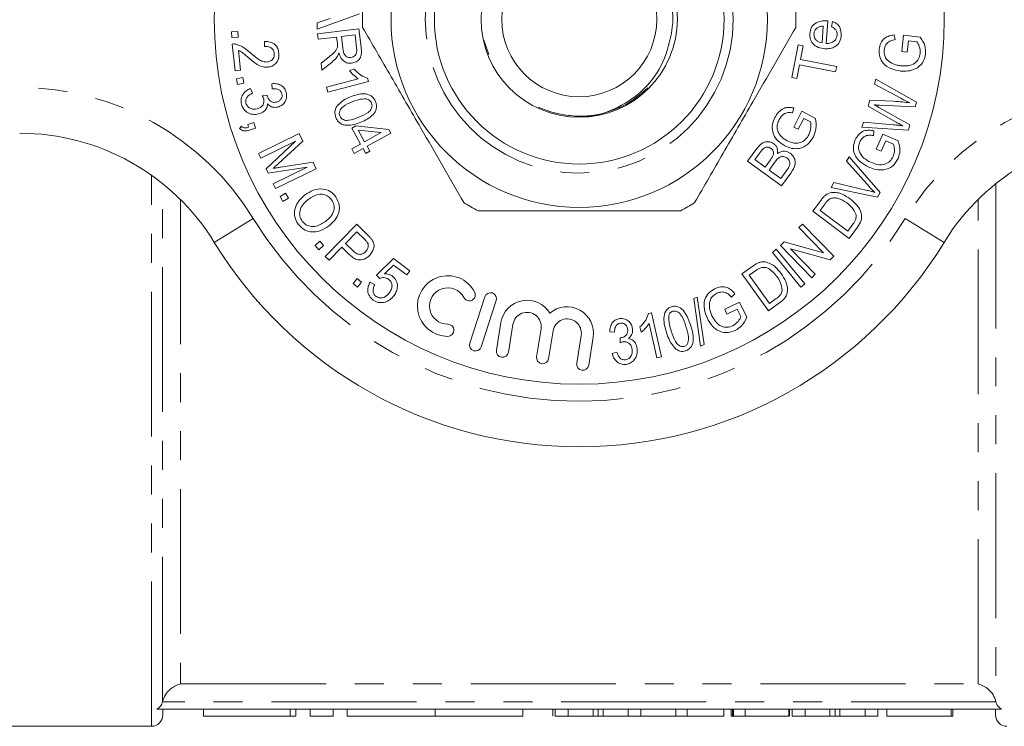
# Model space of a CAD drawing. Units: millimetres. Extents: x 147 to 259, y 80 to 277.
# Drawn here: x 173 to 216, y 80 to 111 of the extents above; entities that cross this region are included whole.
import ezdxf

# ---------------------------------------------------------------- set-up
doc = ezdxf.new("R2010")
doc.units = ezdxf.units.MM
doc.linetypes.add('PHANTOM', pattern=[12.7, 6.35, -1.27, 1.27, -1.27, 1.27, -1.27])

msp = doc.modelspace()

# ---------------------------------------------------------------- linework, layer by layer
at = {"color": 7, "linetype": 'Continuous', "lineweight": 15}
for p, q in [((188.046, 110.932), (186.189, 110.25)), ((186.189, 110.25), (186.199, 110.526)), ((186.199, 110.526), (186.761, 110.719)), ((208.571, 110.611), (208.509, 109.625)), ((208.734, 110.362), (208.777, 110.592)), ((182.445, 110.143), (182.722, 110.155)), ((182.456, 109.895), (182.445, 110.143)), ((182.722, 110.155), (182.733, 109.907)), ((186.214, 110.052), (188.027, 110.268)), ((188.027, 110.268), (188.122, 109.464)), ((208.326, 109.65), (208.372, 110.388)), ((182.733, 109.907), (182.456, 109.895)), ((183.882, 109.491), (183.882, 109.718)), ((186.242, 109.812), (186.214, 110.052)), ((187.047, 109.908), (186.242, 109.812)), ((187.081, 109.63), (187.047, 109.908)), ((187.855, 110.004), (187.255, 109.933)), ((187.255, 109.933), (187.316, 109.417)), ((187.924, 109.431), (187.855, 110.004)), ((193.506, 109.773), (193.723, 109.144)), ((211.485, 110.002), (211.528, 109.793)), ((211.827, 109.268), (211.901, 109.984)), ((211.901, 109.984), (212.629, 109.907)), ((212.109, 109.74), (212.057, 109.244)), ((212.475, 109.702), (212.109, 109.74)), ((182.605, 108.426), (182.473, 109.602)), ((182.739, 109.325), (182.837, 108.452)), ((207.003, 108.137), (207.281, 109.565)), ((207.281, 109.565), (207.493, 109.524)), ((207.493, 109.524), (207.377, 108.928)), ((212.057, 109.244), (211.827, 109.268)), ((186.368, 108.756), (186.717, 109.041)), ((186.86, 108.828), (186.404, 108.454)), ((207.377, 108.928), (208.966, 108.619)), ((182.837, 108.452), (182.605, 108.426)), ((186.404, 108.454), (186.368, 108.756)), ((187.607, 108.446), (187.817, 108.502)), ((207.331, 108.69), (207.216, 108.096)), ((208.92, 108.381), (207.331, 108.69)), ((208.966, 108.619), (208.92, 108.381)), ((182.66, 108.08), (182.932, 108.129)), ((182.705, 107.834), (182.66, 108.08)), ((182.932, 108.129), (182.977, 107.883)), ((186.596, 107.711), (187.986, 108.08)), ((188.437, 107.966), (186.654, 107.492)), ((188.4, 108.107), (188.437, 107.966)), ((207.216, 108.096), (207.003, 108.137)), ((210.62, 107.836), (210.683, 108.054)), ((210.683, 108.054), (212.462, 107.051)), ((182.977, 107.883), (182.705, 107.834)), ((183.278, 107.649), (183.363, 107.446)), ((184.221, 107.641), (184.21, 107.863)), ((186.654, 107.492), (186.596, 107.711)), ((200.559, 107.562), (200.686, 107.681)), ((211.772, 107.224), (210.62, 107.836)), ((183.787, 107.334), (184.001, 107.363)), ((210.341, 106.877), (210.417, 107.138)), ((210.417, 107.138), (211.451, 107.091)), ((212.462, 107.051), (212.401, 106.843)), ((207.082, 106.801), (207.036, 106.579)), ((207.086, 105.961), (207.436, 106.651)), ((207.436, 106.651), (208.04, 106.343)), ((211.54, 106.191), (210.341, 106.877)), ((210.818, 106.822), (212.172, 106.053)), ((212.401, 106.843), (210.847, 106.921)), ((207.521, 106.342), (207.277, 105.864)), ((207.824, 106.188), (207.521, 106.342)), ((210.073, 105.953), (210.137, 106.175)), ((210.137, 106.175), (211.461, 106.06)), ((182.793, 105.903), (182.872, 105.994)), ((183.152, 106.069), (183.416, 106.156)), ((183.191, 105.951), (183.152, 106.069)), ((183.494, 105.917), (183.23, 105.83)), ((183.416, 106.156), (183.494, 105.917)), ((187.706, 105.912), (187.886, 106.013)), ((188.093, 105.218), (187.706, 105.912)), ((187.886, 106.013), (189.331, 105.86)), ((187.994, 105.82), (188.273, 105.318)), ((188.995, 105.72), (187.994, 105.82)), ((189.331, 105.86), (189.421, 105.699)), ((207.277, 105.864), (207.086, 105.961)), ((212.108, 105.832), (210.073, 105.953)), ((210.599, 105.801), (210.576, 105.588)), ((212.172, 106.053), (212.108, 105.832)), ((183.624, 104.807), (185.405, 105.672)), ((185.24, 105.337), (183.724, 104.601)), ((183.951, 104.134), (185.24, 105.337)), ((185.561, 105.35), (184.486, 104.356)), ((185.405, 105.672), (185.561, 105.35)), ((188.273, 105.318), (188.995, 105.72)), ((189.421, 105.699), (188.383, 105.121)), ((210.7, 104.993), (210.991, 105.655)), ((211.116, 105.358), (210.913, 104.899)), ((210.991, 105.655), (211.665, 105.356)), ((211.454, 105.208), (211.116, 105.358)), ((187.71, 105.004), (188.093, 105.218)), ((187.819, 104.808), (187.71, 105.004)), ((188.203, 105.021), (187.819, 104.808)), ((188.323, 104.805), (188.203, 105.021)), ((188.503, 104.905), (188.323, 104.805)), ((188.383, 105.121), (188.503, 104.905)), ((205.062, 104.464), (205.469, 105.02)), ((210.913, 104.899), (210.7, 104.993)), ((183.724, 104.601), (183.624, 104.807)), ((206.543, 103.38), (205.062, 104.464)), ((205.597, 104.828), (205.38, 104.532)), ((205.38, 104.532), (205.828, 104.204)), ((205.828, 104.204), (206.062, 104.525)), ((209.39, 104.462), (209.506, 104.661)), ((210.399, 103.341), (209.39, 104.462)), ((209.506, 104.661), (210.877, 103.088)), ((184.044, 103.941), (183.951, 104.134)), ((185.762, 104.196), (184.044, 103.941)), ((184.272, 103.472), (185.762, 104.196)), ((186.153, 104.131), (184.372, 103.266)), ((184.587, 104.203), (186.013, 104.418)), ((186.013, 104.418), (186.153, 104.131)), ((206.253, 104.419), (206.003, 104.077)), ((206.003, 104.077), (206.512, 103.704)), ((206.512, 103.704), (206.782, 104.073)), ((206.956, 103.945), (206.543, 103.38)), ((184.372, 103.266), (184.272, 103.472)), ((208.721, 103.318), (208.844, 103.528)), ((210.761, 102.889), (208.721, 103.318)), ((208.844, 103.528), (210.307, 103.185)), ((184.565, 102.916), (184.801, 103.059)), ((184.694, 102.703), (184.565, 102.916)), ((184.93, 102.846), (184.694, 102.703)), ((184.801, 103.059), (184.93, 102.846)), ((207.915, 102.268), (208.267, 102.743)), ((210.877, 103.088), (210.761, 102.889)), ((208.454, 102.6), (208.239, 102.31)), ((208.239, 102.31), (209.459, 101.404)), ((209.512, 101.082), (207.915, 102.268)), ((186.545, 100.285), (187.934, 101.699)), ((187.934, 101.699), (188.411, 101.229)), ((207.309, 101.559), (207.465, 101.711)), ((208.388, 100.449), (207.309, 101.559)), ((207.465, 101.711), (208.84, 100.297)), ((209.459, 101.404), (209.677, 101.698)), ((209.881, 101.578), (209.512, 101.082)), ((187.937, 101.367), (187.441, 100.862)), ((188.262, 101.048), (187.937, 101.367)), ((186.101, 100.773), (186.309, 100.953)), ((186.264, 100.585), (186.101, 100.773)), ((186.472, 100.766), (186.264, 100.585)), ((186.309, 100.953), (186.472, 100.766)), ((187.277, 100.695), (186.713, 100.12)), ((187.602, 100.376), (187.277, 100.695)), ((187.441, 100.862), (187.768, 100.54)), ((206.146, 100.464), (206.32, 100.607)), ((206.32, 100.607), (207.575, 99.084)), ((206.496, 100.768), (206.663, 100.931)), ((207.871, 99.355), (206.496, 100.768)), ((206.663, 100.931), (208.388, 100.449)), ((208.673, 100.135), (206.947, 100.617)), ((206.947, 100.617), (208.027, 99.507)), ((186.713, 100.12), (186.545, 100.285)), ((188.793, 99.475), (189.534, 100.193)), ((189.534, 100.193), (190.255, 99.665)), ((207.401, 98.94), (206.146, 100.464)), ((208.84, 100.297), (208.673, 100.135)), ((189.54, 99.902), (189.147, 99.53)), ((190.118, 99.478), (189.54, 99.902)), ((204.815, 99.523), (205.29, 99.865)), ((187.767, 99.107), (187.946, 99.32)), ((187.946, 99.32), (188.136, 99.161)), ((188.943, 99.329), (188.793, 99.475)), ((190.255, 99.665), (190.118, 99.478)), ((205.98, 97.908), (204.815, 99.523)), ((205.424, 99.673), (205.135, 99.464)), ((205.135, 99.464), (206.025, 98.23)), ((208.027, 99.507), (207.871, 99.355)), ((187.957, 98.947), (187.767, 99.107)), ((188.136, 99.161), (187.957, 98.947)), ((188.515, 99.162), (188.715, 99.043)), ((207.575, 99.084), (207.401, 98.94)), ((193.54, 98.516), (192.883, 96.492)), ((202.699, 98.443), (202.854, 98.505)), ((203, 96.362), (202.699, 98.443)), ((202.854, 98.505), (203.156, 96.424)), ((204.506, 98.651), (204.35, 98.504)), ((206.025, 98.23), (206.319, 98.442)), ((193.389, 96.328), (194.046, 98.351)), ((204.057, 97.972), (204.709, 98.288)), ((204.157, 97.764), (204.057, 97.972)), ((204.61, 97.981), (204.157, 97.764)), ((204.77, 97.65), (204.61, 97.981)), ((204.709, 98.288), (205.027, 97.627)), ((206.477, 98.266), (205.98, 97.908)), ((200.716, 97.79), (200.848, 97.82)), ((200.848, 97.82), (201.288, 95.885)), ((194.25, 97.395), (194.054, 96.174)), ((194.579, 96.089), (194.775, 97.311)), ((196.008, 97.112), (195.812, 95.891)), ((200.395, 96.968), (200.343, 97.197)), ((201.083, 95.838), (200.74, 97.346)), ((196.337, 95.806), (196.533, 97.028)), ((197.766, 96.829), (197.57, 95.608)), ((198.095, 95.523), (198.291, 96.745)), ((199.228, 96.97), (199.015, 96.985)), ((199.476, 96.505), (199.47, 96.72)), ((203.156, 96.424), (203, 96.362)), ((199.124, 96.038), (199.327, 96.098)), ((201.288, 95.885), (201.083, 95.838)), ((216.195, 80.44), (179.168, 80.44)), ((179.431, 80.19), (179.431, 80.44)), ((181.214, 80.44), (181.214, 80.14)), ((185.255, 80.14), (185.255, 80.44)), ((185.891, 80.14), (185.891, 80.44)), ((186.891, 80.14), (186.891, 80.44)), ((187.516, 80.14), (187.516, 80.44)), ((191.364, 80.14), (191.364, 80.44)), ((195.211, 80.14), (195.211, 80.44)), ((196.524, 80.14), (196.524, 80.44)), ((196.632, 80.14), (196.632, 80.44)), ((197.194, 80.14), (197.194, 80.44)), ((198.508, 80.14), (198.508, 80.44)), ((199.822, 80.14), (199.822, 80.44)), ((200.384, 80.14), (200.384, 80.44)), ((201.921, 80.14), (201.921, 80.44)), ((202.405, 80.14), (202.405, 80.44)), ((204.024, 80.14), (204.024, 80.44)), ((204.339, 80.14), (204.339, 80.44)), ((204.403, 80.14), (204.403, 80.44)), ((204.438, 80.14), (204.438, 80.44)), ((204.951, 80.14), (204.951, 80.44)), ((206.874, 80.14), (206.874, 80.44)), ((206.903, 80.14), (206.903, 80.44)), ((207.017, 80.14), (207.017, 80.44)), ((207.579, 80.14), (207.579, 80.44)), ((208.893, 80.14), (208.893, 80.44)), ((210.207, 80.14), (210.207, 80.44)), ((210.769, 80.14), (210.769, 80.44)), ((211.169, 80.14), (211.169, 80.44)), ((213.989, 80.14), (213.989, 80.44)), ((214.053, 80.14), (214.053, 80.44)), ((215.931, 80.19), (215.931, 80.44)), ((185.016, 80.14), (181.214, 80.14)), ((185.255, 80.14), (185.016, 80.14)), ((186.891, 80.14), (185.891, 80.14)), ((191.364, 80.14), (187.516, 80.14)), ((195.211, 80.14), (191.364, 80.14)), ((196.632, 80.14), (197.194, 80.14)), ((197.194, 80.14), (198.287, 80.14)), ((198.727, 80.14), (199.822, 80.14)), ((199.822, 80.14), (200.384, 80.14)), ((200.384, 80.14), (201.921, 80.14)), ((201.921, 80.14), (202.405, 80.14)), ((202.405, 80.14), (204.024, 80.14)), ((204.339, 80.14), (204.403, 80.14)), ((204.403, 80.14), (204.438, 80.14)), ((204.438, 80.14), (204.951, 80.14)), ((204.951, 80.14), (206.874, 80.14)), ((207.017, 80.14), (207.579, 80.14)), ((207.579, 80.14), (208.672, 80.14)), ((209.111, 80.14), (210.207, 80.14)), ((210.207, 80.14), (210.769, 80.14)), ((211.169, 80.14), (213.989, 80.14)), ((213.989, 80.14), (214.053, 80.14)), ((171.931, 79.69), (178.931, 79.69))]:
    msp.add_line(p, q, dxfattribs=at)
at = {"color": 8, "linetype": 'PHANTOM', "lineweight": 0}
for p, q in [((178.931, 79.69), (178.931, 103.853)), ((179.418, 80.773), (179.418, 103.486)), ((215.945, 103.486), (215.945, 80.773)), ((180.196, 102.79), (180.196, 81.545)), ((215.166, 81.545), (215.166, 102.79)), ((181.686, 100.907), (183.392, 101.951)), ((213.677, 100.907), (211.971, 101.951)), ((180.196, 81.545), (180.231, 81.545)), ((180.231, 81.545), (215.166, 81.545)), ((215.946, 80.768), (179.417, 80.768)), ((185.016, 80.14), (185.016, 80.44)), ((198.287, 80.14), (198.287, 80.44)), ((198.727, 80.14), (198.727, 80.44)), ((208.672, 80.14), (208.672, 80.44)), ((209.111, 80.14), (209.111, 80.44))]:
    msp.add_line(p, q, dxfattribs=at)
at = {"color": 7, "linetype": 'Continuous', "lineweight": 15}
for radius in [16, 8.25, 6.35, 4.3, 3.4]:
    msp.add_circle((197.681, 110.69), radius, dxfattribs=at)
at = {"color": 8, "linetype": 'PHANTOM', "lineweight": 0}
msp.add_circle((197.681, 110.69), 6.75, dxfattribs=at)
at = {"color": 7, "linetype": 'Continuous', "lineweight": 15}
for centre, radius, start, end in [((197.681, 110.69), 9.5, 177.8455, 182.1545), ((197.681, 110.69), 9.5, 357.8455, 2.1545), ((197.681, 110.69), 4.25, 245.0002, 312.6175), ((173.155, 95.69), 10, 31.449, 90), ((222.208, 95.69), 10, 90, 148.551), ((197.681, 110.69), 9.5, 237.8455, 242.1545), ((197.681, 110.69), 9.5, 297.8455, 302.1545), ((197.681, 110.69), 18.75, 211.449, 328.551), ((191.917, 98.115), 1.33, 27.6208, 270.3792), ((191.917, 98.115), 0.798, 27.6208, 270.3792), ((192.859, 98.608), 0.266, 207.6208, 27.6208), ((193.793, 98.434), 0.266, 342, 162), ((195.392, 97.212), 1.156, 30.4991, 170.853), ((197.15, 96.928), 1.156, 350.853, 131.2069), ((195.392, 97.212), 0.624, 350.853, 170.853), ((197.15, 96.928), 0.624, 350.853, 170.853), ((191.924, 97.051), 0.266, 270.3792, 90.3792), ((193.136, 96.41), 0.266, 162, 342), ((194.316, 96.132), 0.266, 170.853, 350.853), ((196.074, 95.849), 0.266, 170.853, 350.853), ((197.832, 95.565), 0.266, 170.853, 350.853), ((178.931, 80.19), 0.5, 270, 0), ((216.431, 80.19), 0.5, 180, 270)]:
    msp.add_arc(centre, radius, start, end, dxfattribs=at)
at = {"color": 8, "linetype": 'PHANTOM', "lineweight": 0}
for centre, radius, start, end in [((173.155, 95.69), 12, 31.449, 90), ((222.208, 95.69), 12, 90, 148.551), ((197.681, 110.69), 16.75, 211.449, 328.551)]:
    msp.add_arc(centre, radius, start, end, dxfattribs=at)
at = {"color": 7, "linetype": 'Continuous', "lineweight": 15}
for points, knots in [([(197.131, 106.488), (197.356, 106.453), (198.063, 106.344), (199.244, 106.694), (200.457, 107.473), (201.347, 108.62), (201.75, 110.005), (201.862, 111.201), (201.329, 112.144), (201.493, 112.388), (201.542, 112.462)], [0, 0, 0, 0, 0.075393, 0.237115, 0.394543, 0.551966, 0.709166, 0.866184, 0.959214, 1, 1, 1, 1]), ([(207.785, 110.058), (207.803, 110.154), (207.837, 110.347), (208.045, 110.541), (208.284, 110.619), (208.436, 110.617), (208.512, 110.616)], [0, 0, 0, 0, 0.279393, 0.558334, 0.778871, 1, 1, 1, 1]), ([(208.512, 110.616), (208.523, 110.615), (208.543, 110.614), (208.562, 110.612), (208.571, 110.611)], [0, 0, 0, 0, 0.56, 1, 1, 1, 1]), ([(208.777, 110.592), (208.845, 110.563), (208.979, 110.504), (209.154, 110.292), (209.162, 110.101), (209.168, 109.984)], [0, 0, 0, 0, 0.281031, 0.561401, 1, 1, 1, 1]), ([(188.188, 110.333), (188.602, 109.615), (189.441, 108.163), (190.624, 106.113), (191.693, 104.261), (192.313, 103.188), (192.625, 102.647)], [0, 0, 0, 0, 0.283856, 0.574172, 0.785714, 1, 1, 1, 1]), ([(202.737, 102.647), (203.152, 103.365), (203.99, 104.817), (205.174, 106.867), (206.243, 108.719), (206.863, 109.792), (207.175, 110.333)], [0, 0, 0, 0, 0.2838556, 0.5741716, 0.7857141, 1, 1, 1, 1]), ([(208.448, 109.397), (208.35, 109.408), (208.153, 109.432), (207.918, 109.596), (207.79, 109.824), (207.787, 109.98), (207.785, 110.058)], [0, 0, 0, 0, 0.28076, 0.559788, 0.779672, 1, 1, 1, 1]), ([(208.117, 110.318), (208.072, 110.277), (207.992, 110.203), (207.977, 110.096), (207.97, 110.049)], [0, 0, 0, 0, 0.558821, 1, 1, 1, 1]), ([(208.372, 110.388), (208.321, 110.385), (208.231, 110.38), (208.151, 110.337), (208.117, 110.318)], [0, 0, 0, 0, 0.560734, 1, 1, 1, 1]), ([(208.984, 109.997), (208.983, 110.042), (208.981, 110.131), (208.9, 110.276), (208.797, 110.329), (208.734, 110.362)], [0, 0, 0, 0, 0.280594, 0.560499, 1, 1, 1, 1]), ([(183.882, 109.718), (183.968, 109.716), (184.139, 109.711), (184.355, 109.589), (184.48, 109.403), (184.503, 109.27), (184.515, 109.204)], [0, 0, 0, 0, 0.280606, 0.55955, 0.779427, 1, 1, 1, 1]), ([(187.088, 109.495), (187.088, 109.521), (187.088, 109.566), (187.083, 109.61), (187.081, 109.63)], [0, 0, 0, 0, 0.559832, 1, 1, 1, 1]), ([(207.97, 110.049), (207.973, 109.993), (207.978, 109.881), (208.074, 109.751), (208.196, 109.674), (208.282, 109.658), (208.326, 109.65)], [0, 0, 0, 0, 0.279519, 0.558973, 0.779273, 1, 1, 1, 1]), ([(209.168, 109.984), (209.153, 109.885), (209.123, 109.689), (208.922, 109.481), (208.68, 109.394), (208.526, 109.396), (208.448, 109.397)], [0, 0, 0, 0, 0.279926, 0.558641, 0.778998, 1, 1, 1, 1]), ([(208.509, 109.625), (208.572, 109.628), (208.698, 109.634), (208.858, 109.718), (208.961, 109.849), (208.976, 109.948), (208.984, 109.997)], [0, 0, 0, 0, 0.280792, 0.560031, 0.779898, 1, 1, 1, 1]), ([(210.83, 109.372), (210.847, 109.464), (210.883, 109.647), (211.048, 109.862), (211.268, 109.968), (211.413, 109.99), (211.485, 110.002)], [0, 0, 0, 0, 0.280075, 0.559167, 0.779212, 1, 1, 1, 1]), ([(211.528, 109.793), (211.462, 109.782), (211.331, 109.76), (211.171, 109.654), (211.081, 109.504), (211.062, 109.401), (211.053, 109.349)], [0, 0, 0, 0, 0.2808973, 0.5593312, 0.7795401, 1, 1, 1, 1]), ([(212.627, 109.188), (212.623, 109.291), (212.617, 109.477), (212.518, 109.633), (212.475, 109.702)], [0, 0, 0, 0, 0.559093, 1, 1, 1, 1]), ([(212.629, 109.907), (212.712, 109.782), (212.858, 109.558), (212.862, 109.292), (212.863, 109.175)], [0, 0, 0, 0, 0.560195, 1, 1, 1, 1]), ([(182.473, 109.602), (182.505, 109.605), (182.563, 109.61), (182.619, 109.6), (182.644, 109.595)], [0, 0, 0, 0, 0.559928, 1, 1, 1, 1]), ([(182.644, 109.595), (182.769, 109.546), (182.992, 109.458), (183.171, 109.299), (183.25, 109.228)], [0, 0, 0, 0, 0.558491, 1, 1, 1, 1]), ([(183.155, 109.022), (183.111, 109.06), (183.038, 109.123), (182.934, 109.208), (182.842, 109.276), (182.773, 109.308), (182.739, 109.325)], [0, 0, 0, 0, 0.340063, 0.560103, 0.780074, 1, 1, 1, 1]), ([(183.25, 109.228), (183.376, 109.12), (183.55, 108.968), (183.815, 108.822), (183.946, 108.816), (184.012, 108.813)], [0, 0, 0, 0, 0.560946, 0.781064, 1, 1, 1, 1]), ([(184.315, 109.186), (184.303, 109.242), (184.278, 109.352), (184.153, 109.459), (184.013, 109.498), (183.926, 109.493), (183.882, 109.491)], [0, 0, 0, 0, 0.279474, 0.558355, 0.778914, 1, 1, 1, 1]), ([(184.515, 109.204), (184.517, 109.121), (184.522, 108.955), (184.397, 108.751), (184.223, 108.625), (184.095, 108.6), (184.032, 108.588)], [0, 0, 0, 0, 0.2800918, 0.559108, 0.7794097, 1, 1, 1, 1]), ([(186.717, 109.041), (186.803, 109.112), (186.922, 109.211), (187.057, 109.365), (187.077, 109.452), (187.088, 109.495)], [0, 0, 0, 0, 0.56077, 0.780604, 1, 1, 1, 1]), ([(187.15, 109.211), (187.14, 109.181), (187.12, 109.127), (187.091, 109.077), (187.078, 109.056)], [0, 0, 0, 0, 0.560099, 1, 1, 1, 1]), ([(187.705, 108.759), (187.63, 108.759), (187.481, 108.758), (187.25, 108.917), (187.188, 109.1), (187.15, 109.211)], [0, 0, 0, 0, 0.2801918, 0.5600843, 1, 1, 1, 1]), ([(187.316, 109.417), (187.331, 109.312), (187.35, 109.18), (187.455, 109.064), (187.545, 109.01), (187.623, 109.008), (187.675, 109.007)], [0, 0, 0, 0, 0.499399, 0.625134, 0.750807, 1, 1, 1, 1]), ([(187.675, 109.007), (187.709, 109.014), (187.778, 109.028), (187.861, 109.095), (187.937, 109.228), (187.929, 109.347), (187.924, 109.431)], [0, 0, 0, 0, 0.187065, 0.37386, 0.560712, 1, 1, 1, 1]), ([(188.122, 109.464), (188.132, 109.377), (188.15, 109.204), (188.086, 108.958), (187.906, 108.806), (187.772, 108.775), (187.705, 108.759)], [0, 0, 0, 0, 0.2816334, 0.5596691, 0.7796578, 1, 1, 1, 1]), ([(211.766, 108.418), (211.627, 108.444), (211.352, 108.496), (211.008, 108.71), (210.826, 109.038), (210.828, 109.261), (210.83, 109.372)], [0, 0, 0, 0, 0.280818, 0.560435, 0.779865, 1, 1, 1, 1]), ([(211.053, 109.349), (211.05, 109.281), (211.045, 109.145), (211.142, 108.91), (211.293, 108.815), (211.385, 108.756)], [0, 0, 0, 0, 0.280999, 0.561387, 1, 1, 1, 1]), ([(184.032, 108.588), (183.937, 108.59), (183.746, 108.594), (183.451, 108.771), (183.268, 108.927), (183.155, 109.022)], [0, 0, 0, 0, 0.278771, 0.558834, 1, 1, 1, 1]), ([(184.012, 108.813), (184.061, 108.824), (184.161, 108.846), (184.265, 108.947), (184.32, 109.067), (184.316, 109.147), (184.315, 109.186)], [0, 0, 0, 0, 0.279849, 0.559412, 0.779456, 1, 1, 1, 1]), ([(187.078, 109.056), (187.041, 109.01), (186.975, 108.927), (186.895, 108.859), (186.86, 108.828)], [0, 0, 0, 0, 0.559845, 1, 1, 1, 1]), ([(212.863, 109.175), (212.83, 109.037), (212.765, 108.762), (212.447, 108.498), (212.096, 108.404), (211.876, 108.414), (211.766, 108.418)], [0, 0, 0, 0, 0.279411, 0.558038, 0.778854, 1, 1, 1, 1]), ([(211.774, 108.65), (211.88, 108.644), (212.092, 108.632), (212.383, 108.729), (212.571, 108.942), (212.608, 109.106), (212.627, 109.188)], [0, 0, 0, 0, 0.281099, 0.560376, 0.779938, 1, 1, 1, 1]), ([(187.986, 108.08), (187.906, 108.14), (187.765, 108.246), (187.655, 108.385), (187.607, 108.446)], [0, 0, 0, 0, 0.559699, 1, 1, 1, 1]), ([(187.817, 108.502), (187.91, 108.404), (188.075, 108.228), (188.301, 108.144), (188.4, 108.107)], [0, 0, 0, 0, 0.560549, 1, 1, 1, 1]), ([(211.385, 108.756), (211.456, 108.728), (211.581, 108.676), (211.715, 108.658), (211.774, 108.65)], [0, 0, 0, 0, 0.5597907, 1, 1, 1, 1]), ([(182.874, 106.963), (182.862, 107.046), (182.838, 107.211), (182.944, 107.426), (183.098, 107.574), (183.218, 107.624), (183.278, 107.649)], [0, 0, 0, 0, 0.279577, 0.558857, 0.779282, 1, 1, 1, 1]), ([(184.21, 107.863), (184.286, 107.865), (184.439, 107.869), (184.641, 107.785), (184.783, 107.642), (184.821, 107.528), (184.841, 107.471)], [0, 0, 0, 0, 0.280501, 0.55991, 0.779787, 1, 1, 1, 1]), ([(184.647, 107.417), (184.628, 107.463), (184.591, 107.557), (184.428, 107.651), (184.3, 107.645), (184.221, 107.641)], [0, 0, 0, 0, 0.279524, 0.559351, 1, 1, 1, 1]), ([(184.841, 107.471), (184.851, 107.394), (184.871, 107.242), (184.783, 107.038), (184.638, 106.9), (184.524, 106.859), (184.468, 106.839)], [0, 0, 0, 0, 0.27976, 0.559249, 0.779598, 1, 1, 1, 1]), ([(183.363, 107.446), (183.315, 107.422), (183.219, 107.374), (183.107, 107.271), (183.052, 107.139), (183.064, 107.054), (183.07, 107.012)], [0, 0, 0, 0, 0.28104, 0.560734, 0.780353, 1, 1, 1, 1]), ([(183.562, 106.758), (183.614, 106.776), (183.717, 106.812), (183.822, 106.928), (183.871, 107.063), (183.858, 107.148), (183.851, 107.191)], [0, 0, 0, 0, 0.280269, 0.559771, 0.779782, 1, 1, 1, 1]), ([(183.851, 107.191), (183.842, 107.219), (183.825, 107.269), (183.798, 107.314), (183.787, 107.334)], [0, 0, 0, 0, 0.559666, 1, 1, 1, 1]), ([(184.001, 107.363), (184.002, 107.357), (184.003, 107.345), (184.005, 107.334), (184.006, 107.328)], [0, 0, 0, 0, 0.560001, 1, 1, 1, 1]), ([(184.006, 107.328), (184.024, 107.28), (184.06, 107.183), (184.166, 107.076), (184.297, 107.035), (184.378, 107.05), (184.418, 107.058)], [0, 0, 0, 0, 0.280263, 0.560189, 0.779575, 1, 1, 1, 1]), ([(184.418, 107.058), (184.46, 107.073), (184.545, 107.102), (184.628, 107.201), (184.665, 107.312), (184.653, 107.382), (184.647, 107.417)], [0, 0, 0, 0, 0.280235, 0.559842, 0.779699, 1, 1, 1, 1]), ([(187.03, 106.837), (187.129, 106.946), (187.305, 107.141), (187.548, 107.241), (187.655, 107.285)], [0, 0, 0, 0, 0.55774, 1, 1, 1, 1]), ([(187.742, 107.07), (187.596, 107.012), (187.378, 106.925), (187.189, 106.716), (187.151, 106.561), (187.172, 106.485), (187.182, 106.447)], [0, 0, 0, 0, 0.501664, 0.749983, 0.875078, 1, 1, 1, 1]), ([(187.655, 107.285), (187.857, 107.358), (188.109, 107.449), (188.422, 107.401), (188.567, 107.335), (188.683, 107.224), (188.728, 107.129), (188.751, 107.081)], [0, 0, 0, 0, 0.498879, 0.624311, 0.749526, 0.87464, 1, 1, 1, 1]), ([(188.361, 107.194), (188.242, 107.192), (188.028, 107.186), (187.83, 107.106), (187.742, 107.07)], [0, 0, 0, 0, 0.557876, 1, 1, 1, 1]), ([(188.751, 107.081), (188.768, 107.031), (188.801, 106.931), (188.794, 106.771), (188.737, 106.622), (188.542, 106.373), (188.298, 106.262), (188.104, 106.173)], [0, 0, 0, 0, 0.125398, 0.250614, 0.37586, 0.501348, 1, 1, 1, 1]), ([(188.577, 107.013), (188.549, 107.062), (188.498, 107.15), (188.403, 107.181), (188.361, 107.194)], [0, 0, 0, 0, 0.55835, 1, 1, 1, 1]), ([(211.451, 107.091), (211.585, 107.084), (211.823, 107.071), (212.06, 107.037), (212.164, 107.022)], [0, 0, 0, 0, 0.559996, 1, 1, 1, 1]), ([(212.164, 107.022), (212.09, 107.059), (211.959, 107.124), (211.829, 107.194), (211.772, 107.224)], [0, 0, 0, 0, 0.559997, 1, 1, 1, 1]), ([(183.624, 106.535), (183.534, 106.522), (183.354, 106.496), (183.114, 106.597), (182.944, 106.761), (182.897, 106.896), (182.874, 106.963)], [0, 0, 0, 0, 0.279853, 0.559566, 0.779673, 1, 1, 1, 1]), ([(183.07, 107.012), (183.092, 106.958), (183.136, 106.85), (183.281, 106.765), (183.428, 106.734), (183.517, 106.75), (183.562, 106.758)], [0, 0, 0, 0, 0.278963, 0.558593, 0.779106, 1, 1, 1, 1]), ([(184.017, 106.977), (184.01, 106.918), (183.997, 106.798), (183.86, 106.62), (183.714, 106.567), (183.624, 106.535)], [0, 0, 0, 0, 0.280256, 0.560493, 1, 1, 1, 1]), ([(184.468, 106.839), (184.422, 106.831), (184.33, 106.816), (184.162, 106.848), (184.072, 106.929), (184.017, 106.977)], [0, 0, 0, 0, 0.280804, 0.561471, 1, 1, 1, 1]), ([(187.01, 106.378), (186.984, 106.466), (186.938, 106.622), (187.002, 106.771), (187.03, 106.837)], [0, 0, 0, 0, 0.5594971, 1, 1, 1, 1]), ([(188.017, 106.389), (188.162, 106.449), (188.343, 106.525), (188.521, 106.68), (188.579, 106.783), (188.609, 106.9), (188.587, 106.975), (188.577, 107.013)], [0, 0, 0, 0, 0.5003727, 0.6255866, 0.7506357, 0.875352, 1, 1, 1, 1]), ([(206.26, 106.381), (206.308, 106.462), (206.405, 106.623), (206.62, 106.789), (206.863, 106.839), (207.009, 106.813), (207.082, 106.801)], [0, 0, 0, 0, 0.280373, 0.559919, 0.779494, 1, 1, 1, 1]), ([(210.608, 106.935), (210.648, 106.915), (210.718, 106.878), (210.788, 106.839), (210.818, 106.822)], [0, 0, 0, 0, 0.560008, 1, 1, 1, 1]), ([(210.847, 106.921), (210.802, 106.924), (210.723, 106.927), (210.643, 106.933), (210.608, 106.935)], [0, 0, 0, 0, 0.560018, 1, 1, 1, 1]), ([(188.104, 106.173), (187.903, 106.1), (187.651, 106.009), (187.338, 106.058), (187.194, 106.124), (187.078, 106.236), (187.033, 106.331), (187.01, 106.378)], [0, 0, 0, 0, 0.498843, 0.624257, 0.749497, 0.874638, 1, 1, 1, 1]), ([(187.182, 106.447), (187.201, 106.413), (187.238, 106.344), (187.341, 106.282), (187.454, 106.249), (187.689, 106.261), (187.872, 106.332), (188.017, 106.389)], [0, 0, 0, 0, 0.124635, 0.249401, 0.374435, 0.499628, 1, 1, 1, 1]), ([(206.694, 105.134), (206.576, 105.209), (206.341, 105.359), (206.136, 105.709), (206.132, 106.078), (206.217, 106.28), (206.26, 106.381)], [0, 0, 0, 0, 0.280369, 0.559363, 0.779345, 1, 1, 1, 1]), ([(206.445, 106.288), (206.416, 106.224), (206.36, 106.097), (206.35, 105.899), (206.401, 105.724), (206.466, 105.636), (206.498, 105.591)], [0, 0, 0, 0, 0.2803028, 0.5599559, 0.7798498, 1, 1, 1, 1]), ([(207.036, 106.579), (206.969, 106.59), (206.836, 106.611), (206.599, 106.525), (206.503, 106.378), (206.445, 106.288)], [0, 0, 0, 0, 0.281624, 0.560864, 1, 1, 1, 1]), ([(207.75, 105.627), (207.789, 105.729), (207.857, 105.911), (207.834, 106.103), (207.824, 106.188)], [0, 0, 0, 0, 0.559471, 1, 1, 1, 1]), ([(208.04, 106.343), (208.061, 106.188), (208.098, 105.912), (207.996, 105.654), (207.951, 105.54)], [0, 0, 0, 0, 0.55993, 1, 1, 1, 1]), ([(211.872, 106.016), (211.809, 106.048), (211.699, 106.106), (211.588, 106.165), (211.54, 106.191)], [0, 0, 0, 0, 0.560007, 1, 1, 1, 1]), ([(183.23, 105.83), (183.143, 105.808), (183.021, 105.777), (182.869, 105.833), (182.818, 105.88), (182.793, 105.903)], [0, 0, 0, 0, 0.558241, 0.779028, 1, 1, 1, 1]), ([(182.872, 105.994), (182.897, 105.973), (182.946, 105.931), (183.063, 105.917), (183.142, 105.938), (183.191, 105.951)], [0, 0, 0, 0, 0.279612, 0.559066, 1, 1, 1, 1]), ([(209.777, 105.401), (209.822, 105.483), (209.913, 105.648), (210.138, 105.802), (210.381, 105.836), (210.526, 105.813), (210.599, 105.801)], [0, 0, 0, 0, 0.280097, 0.559168, 0.779214, 1, 1, 1, 1]), ([(211.461, 106.06), (211.538, 106.053), (211.675, 106.041), (211.811, 106.024), (211.872, 106.016)], [0, 0, 0, 0, 0.559992, 1, 1, 1, 1]), ([(205.469, 105.02), (205.519, 105.084), (205.618, 105.211), (205.822, 105.324), (206.038, 105.325), (206.151, 105.264), (206.207, 105.234)], [0, 0, 0, 0, 0.28116, 0.560108, 0.780147, 1, 1, 1, 1]), ([(206.498, 105.591), (206.547, 105.541), (206.635, 105.45), (206.745, 105.389), (206.794, 105.362)], [0, 0, 0, 0, 0.559779, 1, 1, 1, 1]), ([(207.951, 105.54), (207.875, 105.422), (207.725, 105.187), (207.362, 105.003), (206.997, 105.008), (206.795, 105.092), (206.694, 105.134)], [0, 0, 0, 0, 0.28017, 0.55896, 0.779284, 1, 1, 1, 1]), ([(206.794, 105.362), (206.89, 105.32), (207.083, 105.235), (207.39, 105.258), (207.618, 105.417), (207.706, 105.557), (207.75, 105.627)], [0, 0, 0, 0, 0.280713, 0.559278, 0.779374, 1, 1, 1, 1]), ([(210.379, 104.2), (210.255, 104.267), (210.007, 104.402), (209.743, 104.712), (209.669, 105.083), (209.741, 105.295), (209.777, 105.401)], [0, 0, 0, 0, 0.280798, 0.560446, 0.779877, 1, 1, 1, 1]), ([(209.983, 105.311), (209.96, 105.246), (209.912, 105.117), (209.934, 104.863), (210.049, 104.725), (210.119, 104.641)], [0, 0, 0, 0, 0.281087, 0.561515, 1, 1, 1, 1]), ([(210.576, 105.588), (210.509, 105.598), (210.377, 105.618), (210.191, 105.565), (210.058, 105.451), (210.008, 105.358), (209.983, 105.311)], [0, 0, 0, 0, 0.280889, 0.559373, 0.779581, 1, 1, 1, 1]), ([(211.665, 105.356), (211.705, 105.211), (211.777, 104.952), (211.698, 104.697), (211.663, 104.584)], [0, 0, 0, 0, 0.560186, 1, 1, 1, 1]), ([(206.089, 105.024), (206.044, 105.049), (205.976, 105.087), (205.872, 105.084), (205.729, 105.024), (205.656, 104.915), (205.597, 104.828)], [0, 0, 0, 0, 0.249008, 0.374401, 0.499729, 1, 1, 1, 1]), ([(206.181, 104.724), (206.19, 104.755), (206.208, 104.816), (206.188, 104.933), (206.126, 104.989), (206.089, 105.024)], [0, 0, 0, 0, 0.281309, 0.561638, 1, 1, 1, 1]), ([(206.207, 105.234), (206.241, 105.203), (206.31, 105.141), (206.382, 104.988), (206.375, 104.869), (206.37, 104.796)], [0, 0, 0, 0, 0.280412, 0.561015, 1, 1, 1, 1]), ([(206.37, 104.796), (206.417, 104.828), (206.513, 104.891), (206.673, 104.913), (206.819, 104.885), (206.894, 104.837), (206.932, 104.813)], [0, 0, 0, 0, 0.280164, 0.559603, 0.779722, 1, 1, 1, 1]), ([(211.441, 104.669), (211.47, 104.769), (211.521, 104.949), (211.475, 105.128), (211.454, 105.208)], [0, 0, 0, 0, 0.559029, 1, 1, 1, 1]), ([(206.062, 104.525), (206.088, 104.56), (206.134, 104.623), (206.167, 104.693), (206.181, 104.724)], [0, 0, 0, 0, 0.560237, 1, 1, 1, 1]), ([(206.783, 104.61), (206.736, 104.636), (206.664, 104.676), (206.555, 104.673), (206.401, 104.62), (206.319, 104.508), (206.253, 104.419)], [0, 0, 0, 0, 0.249352, 0.374935, 0.500536, 1, 1, 1, 1]), ([(206.872, 104.212), (206.889, 104.25), (206.922, 104.328), (206.91, 104.449), (206.859, 104.546), (206.809, 104.588), (206.783, 104.61)], [0, 0, 0, 0, 0.280523, 0.559187, 0.779467, 1, 1, 1, 1]), ([(206.932, 104.813), (206.978, 104.772), (207.07, 104.69), (207.15, 104.518), (207.158, 104.244), (207.04, 104.068), (206.956, 103.945)], [0, 0, 0, 0, 0.18716, 0.374301, 0.560796, 1, 1, 1, 1]), ([(210.119, 104.641), (210.177, 104.592), (210.282, 104.504), (210.404, 104.445), (210.458, 104.419)], [0, 0, 0, 0, 0.559816, 1, 1, 1, 1]), ([(211.663, 104.584), (211.589, 104.462), (211.442, 104.218), (211.056, 104.065), (210.691, 104.084), (210.483, 104.161), (210.379, 104.2)], [0, 0, 0, 0, 0.279389, 0.558007, 0.778829, 1, 1, 1, 1]), ([(210.458, 104.419), (210.558, 104.38), (210.757, 104.303), (211.066, 104.305), (211.312, 104.451), (211.398, 104.596), (211.441, 104.669)], [0, 0, 0, 0, 0.281068, 0.560381, 0.779925, 1, 1, 1, 1]), ([(184.486, 104.356), (184.444, 104.317), (184.369, 104.248), (184.293, 104.181), (184.26, 104.151)], [0, 0, 0, 0, 0.560001, 1, 1, 1, 1]), ([(184.26, 104.151), (184.321, 104.161), (184.429, 104.179), (184.538, 104.196), (184.587, 104.203)], [0, 0, 0, 0, 0.559995, 1, 1, 1, 1]), ([(206.782, 104.073), (206.8, 104.098), (206.833, 104.142), (206.86, 104.19), (206.872, 104.212)], [0, 0, 0, 0, 0.560102, 1, 1, 1, 1]), ([(185.657, 102.984), (185.777, 103.062), (186.017, 103.218), (186.422, 103.273), (186.785, 103.162), (186.935, 102.993), (187.01, 102.908)], [0, 0, 0, 0, 0.280855, 0.56017, 0.779967, 1, 1, 1, 1]), ([(210.307, 103.185), (210.368, 103.17), (210.477, 103.144), (210.585, 103.112), (210.632, 103.098)], [0, 0, 0, 0, 0.559993, 1, 1, 1, 1]), ([(210.632, 103.098), (210.587, 103.143), (210.507, 103.221), (210.432, 103.304), (210.399, 103.341)], [0, 0, 0, 0, 0.559981, 1, 1, 1, 1]), ([(185.357, 101.704), (185.292, 101.826), (185.16, 102.071), (185.226, 102.469), (185.41, 102.774), (185.574, 102.914), (185.657, 102.984)], [0, 0, 0, 0, 0.278982, 0.558193, 0.779021, 1, 1, 1, 1]), ([(185.798, 102.784), (185.717, 102.719), (185.558, 102.588), (185.429, 102.323), (185.416, 102.049), (185.497, 101.907), (185.538, 101.836)], [0, 0, 0, 0, 0.280891, 0.560452, 0.78025, 1, 1, 1, 1]), ([(186.829, 102.774), (186.781, 102.829), (186.683, 102.938), (186.474, 103.017), (186.152, 103.021), (185.944, 102.882), (185.798, 102.784)], [0, 0, 0, 0, 0.186878, 0.373802, 0.560514, 1, 1, 1, 1]), ([(186.543, 101.81), (186.625, 101.877), (186.788, 102.01), (186.934, 102.274), (186.951, 102.555), (186.87, 102.701), (186.829, 102.774)], [0, 0, 0, 0, 0.281022, 0.560684, 0.780362, 1, 1, 1, 1]), ([(187.01, 102.908), (187.077, 102.783), (187.211, 102.532), (187.137, 102.126), (186.942, 101.821), (186.772, 101.681), (186.686, 101.611)], [0, 0, 0, 0, 0.2789807, 0.5579493, 0.7787963, 1, 1, 1, 1]), ([(208.267, 102.743), (208.302, 102.789), (208.363, 102.871), (208.439, 102.94), (208.472, 102.971)], [0, 0, 0, 0, 0.56018, 1, 1, 1, 1]), ([(208.661, 102.811), (208.618, 102.776), (208.54, 102.714), (208.48, 102.635), (208.454, 102.6)], [0, 0, 0, 0, 0.559064, 1, 1, 1, 1]), ([(208.472, 102.971), (208.518, 103.002), (208.599, 103.058), (208.695, 103.078), (208.737, 103.088)], [0, 0, 0, 0, 0.559806, 1, 1, 1, 1]), ([(209.407, 102.634), (209.281, 102.719), (209.104, 102.838), (208.83, 102.871), (208.717, 102.831), (208.661, 102.811)], [0, 0, 0, 0, 0.559748, 0.780486, 1, 1, 1, 1]), ([(208.737, 103.088), (208.819, 103.092), (208.984, 103.1), (209.267, 103.007), (209.443, 102.891), (209.55, 102.82)], [0, 0, 0, 0, 0.279614, 0.55979, 1, 1, 1, 1]), ([(209.55, 102.82), (209.655, 102.732), (209.864, 102.557), (210.065, 102.219), (210.061, 101.849), (209.941, 101.669), (209.881, 101.578)], [0, 0, 0, 0, 0.281194, 0.561002, 0.77945, 1, 1, 1, 1]), ([(193.244, 102.29), (193.522, 102.29), (194.592, 102.29), (196.519, 102.29), (198.712, 102.29), (200.587, 102.29), (201.608, 102.29), (202.119, 102.29)], [0, 0, 0, 0, 0.095779, 0.368972, 0.648844, 0.824376, 1, 1, 1, 1]), ([(209.815, 102.118), (209.762, 102.232), (209.665, 102.437), (209.486, 102.574), (209.407, 102.634)], [0, 0, 0, 0, 0.557651, 1, 1, 1, 1]), ([(209.677, 101.698), (209.729, 101.769), (209.822, 101.895), (209.817, 102.05), (209.815, 102.118)], [0, 0, 0, 0, 0.561792, 1, 1, 1, 1]), ([(186.686, 101.611), (186.567, 101.537), (186.33, 101.39), (185.931, 101.339), (185.581, 101.46), (185.432, 101.622), (185.357, 101.704)], [0, 0, 0, 0, 0.280658, 0.560156, 0.780027, 1, 1, 1, 1]), ([(185.538, 101.836), (185.584, 101.783), (185.678, 101.676), (185.882, 101.601), (186.193, 101.593), (186.399, 101.72), (186.543, 101.81)], [0, 0, 0, 0, 0.187067, 0.373968, 0.561167, 1, 1, 1, 1]), ([(188.405, 100.882), (188.381, 100.915), (188.337, 100.974), (188.285, 101.026), (188.262, 101.048)], [0, 0, 0, 0, 0.559547, 1, 1, 1, 1]), ([(188.411, 101.229), (188.448, 101.193), (188.512, 101.13), (188.567, 101.058), (188.591, 101.026)], [0, 0, 0, 0, 0.560099, 1, 1, 1, 1]), ([(188.591, 101.026), (188.627, 100.964), (188.698, 100.84), (188.68, 100.574), (188.567, 100.428), (188.499, 100.339)], [0, 0, 0, 0, 0.2806806, 0.5606406, 1, 1, 1, 1]), ([(188.321, 100.504), (188.346, 100.533), (188.397, 100.592), (188.434, 100.695), (188.441, 100.797), (188.417, 100.854), (188.405, 100.882)], [0, 0, 0, 0, 0.280312, 0.560074, 0.780084, 1, 1, 1, 1]), ([(188.499, 100.339), (188.425, 100.277), (188.278, 100.154), (187.995, 100.111), (187.769, 100.224), (187.658, 100.325), (187.602, 100.376)], [0, 0, 0, 0, 0.280115, 0.558348, 0.778733, 1, 1, 1, 1]), ([(187.768, 100.54), (187.812, 100.5), (187.899, 100.42), (188.064, 100.363), (188.216, 100.41), (188.286, 100.473), (188.321, 100.504)], [0, 0, 0, 0, 0.281359, 0.559528, 0.779253, 1, 1, 1, 1]), ([(205.29, 99.865), (205.336, 99.898), (205.419, 99.957), (205.511, 100), (205.552, 100.019)], [0, 0, 0, 0, 0.5602328, 1, 1, 1, 1]), ([(205.684, 99.809), (205.632, 99.79), (205.539, 99.756), (205.459, 99.698), (205.424, 99.673)], [0, 0, 0, 0, 0.559083, 1, 1, 1, 1]), ([(205.552, 100.019), (205.604, 100.035), (205.697, 100.063), (205.794, 100.053), (205.837, 100.049)], [0, 0, 0, 0, 0.559765, 1, 1, 1, 1]), ([(206.339, 99.413), (206.245, 99.532), (206.113, 99.698), (205.862, 99.814), (205.743, 99.811), (205.684, 99.809)], [0, 0, 0, 0, 0.559767, 0.780448, 1, 1, 1, 1]), ([(205.837, 100.049), (205.916, 100.028), (206.075, 99.985), (206.316, 99.809), (206.449, 99.645), (206.53, 99.545)], [0, 0, 0, 0, 0.2795687, 0.5597329, 1, 1, 1, 1]), ([(189.32, 99.291), (189.288, 99.31), (189.225, 99.35), (189.091, 99.373), (188.999, 99.346), (188.943, 99.329)], [0, 0, 0, 0, 0.280669, 0.561305, 1, 1, 1, 1]), ([(189.147, 99.53), (189.217, 99.527), (189.342, 99.522), (189.448, 99.458), (189.495, 99.429)], [0, 0, 0, 0, 0.559881, 1, 1, 1, 1]), ([(189.365, 98.703), (189.399, 98.755), (189.466, 98.86), (189.485, 99.038), (189.432, 99.194), (189.357, 99.258), (189.32, 99.291)], [0, 0, 0, 0, 0.280707, 0.559896, 0.779722, 1, 1, 1, 1]), ([(189.495, 99.429), (189.559, 99.367), (189.688, 99.241), (189.726, 98.984), (189.68, 98.758), (189.604, 98.641), (189.567, 98.582)], [0, 0, 0, 0, 0.2788955, 0.5585469, 0.7790583, 1, 1, 1, 1]), ([(206.574, 98.798), (206.557, 98.923), (206.526, 99.147), (206.397, 99.331), (206.339, 99.413)], [0, 0, 0, 0, 0.557715, 1, 1, 1, 1]), ([(206.53, 99.545), (206.603, 99.43), (206.749, 99.201), (206.842, 98.821), (206.73, 98.469), (206.562, 98.334), (206.477, 98.266)], [0, 0, 0, 0, 0.281203, 0.561058, 0.779524, 1, 1, 1, 1]), ([(188.655, 98.376), (188.592, 98.431), (188.467, 98.542), (188.401, 98.774), (188.424, 98.988), (188.485, 99.104), (188.515, 99.162)], [0, 0, 0, 0, 0.279883, 0.558994, 0.779285, 1, 1, 1, 1]), ([(188.715, 99.043), (188.692, 98.996), (188.647, 98.901), (188.635, 98.752), (188.68, 98.62), (188.742, 98.565), (188.773, 98.537)], [0, 0, 0, 0, 0.280797, 0.560296, 0.780129, 1, 1, 1, 1]), ([(203.296, 97.575), (203.245, 97.706), (203.143, 97.969), (203.147, 98.375), (203.333, 98.704), (203.525, 98.818), (203.62, 98.875)], [0, 0, 0, 0, 0.280792, 0.560393, 0.779851, 1, 1, 1, 1]), ([(203.62, 98.875), (203.708, 98.909), (203.884, 98.976), (204.155, 98.949), (204.362, 98.819), (204.458, 98.707), (204.506, 98.651)], [0, 0, 0, 0, 0.280105, 0.559208, 0.779229, 1, 1, 1, 1]), ([(188.773, 98.537), (188.831, 98.508), (188.948, 98.45), (189.186, 98.504), (189.297, 98.627), (189.365, 98.703)], [0, 0, 0, 0, 0.279259, 0.559987, 1, 1, 1, 1]), ([(189.567, 98.582), (189.506, 98.51), (189.399, 98.382), (189.246, 98.319), (189.178, 98.291)], [0, 0, 0, 0, 0.559792, 1, 1, 1, 1]), ([(203.719, 98.674), (203.659, 98.64), (203.54, 98.572), (203.389, 98.366), (203.387, 98.186), (203.386, 98.077)], [0, 0, 0, 0, 0.281085, 0.561538, 1, 1, 1, 1]), ([(204.35, 98.504), (204.306, 98.554), (204.217, 98.655), (204.041, 98.734), (203.866, 98.732), (203.768, 98.693), (203.719, 98.674)], [0, 0, 0, 0, 0.280852, 0.5593, 0.77958, 1, 1, 1, 1]), ([(206.319, 98.442), (206.389, 98.494), (206.515, 98.585), (206.556, 98.734), (206.574, 98.798)], [0, 0, 0, 0, 0.561798, 1, 1, 1, 1]), ([(189.178, 98.291), (189.074, 98.271), (188.887, 98.236), (188.726, 98.333), (188.655, 98.376)], [0, 0, 0, 0, 0.558652, 1, 1, 1, 1]), ([(201.508, 96.946), (201.446, 97.154), (201.354, 97.466), (201.429, 97.851), (201.572, 98.02), (201.673, 98.061), (201.723, 98.082)], [0, 0, 0, 0, 0.500671, 0.749803, 0.874775, 1, 1, 1, 1]), ([(201.723, 98.082), (201.776, 98.094), (201.881, 98.119), (202.097, 98.066), (202.381, 97.796), (202.489, 97.49), (202.561, 97.286)], [0, 0, 0, 0, 0.125312, 0.250408, 0.499479, 1, 1, 1, 1]), ([(203.386, 98.077), (203.398, 98.002), (203.42, 97.868), (203.475, 97.745), (203.499, 97.69)], [0, 0, 0, 0, 0.559831, 1, 1, 1, 1]), ([(199.015, 96.985), (199.021, 97.06), (199.032, 97.209), (199.13, 97.398), (199.281, 97.525), (199.396, 97.551), (199.453, 97.564)], [0, 0, 0, 0, 0.2805603, 0.5600598, 0.7799107, 1, 1, 1, 1]), ([(199.453, 97.564), (199.529, 97.565), (199.679, 97.566), (199.864, 97.452), (199.977, 97.293), (200.004, 97.178), (200.017, 97.121)], [0, 0, 0, 0, 0.279574, 0.558939, 0.779424, 1, 1, 1, 1]), ([(200.343, 97.197), (200.438, 97.292), (200.608, 97.463), (200.683, 97.69), (200.716, 97.79)], [0, 0, 0, 0, 0.560225, 1, 1, 1, 1]), ([(201.783, 97.889), (201.758, 97.879), (201.709, 97.858), (201.642, 97.788), (201.621, 97.723), (201.608, 97.683)], [0, 0, 0, 0, 0.280261, 0.56044, 1, 1, 1, 1]), ([(201.608, 97.683), (201.609, 97.555), (201.61, 97.325), (201.681, 97.108), (201.712, 97.012)], [0, 0, 0, 0, 0.5584061, 1, 1, 1, 1]), ([(202.357, 97.22), (202.307, 97.375), (202.232, 97.606), (202.056, 97.835), (201.904, 97.909), (201.823, 97.895), (201.783, 97.889)], [0, 0, 0, 0, 0.5018036, 0.7506818, 0.8755834, 1, 1, 1, 1]), ([(204.523, 97.042), (204.388, 96.996), (204.118, 96.905), (203.725, 97.036), (203.458, 97.285), (203.35, 97.478), (203.296, 97.575)], [0, 0, 0, 0, 0.2794589, 0.5580511, 0.7788435, 1, 1, 1, 1]), ([(203.499, 97.69), (203.55, 97.596), (203.651, 97.409), (203.889, 97.213), (204.17, 97.166), (204.329, 97.221), (204.408, 97.249)], [0, 0, 0, 0, 0.281103, 0.560353, 0.779884, 1, 1, 1, 1]), ([(204.408, 97.249), (204.495, 97.307), (204.651, 97.41), (204.734, 97.576), (204.77, 97.65)], [0, 0, 0, 0, 0.55903, 1, 1, 1, 1]), ([(205.027, 97.627), (204.963, 97.49), (204.848, 97.247), (204.622, 97.104), (204.523, 97.042)], [0, 0, 0, 0, 0.560215, 1, 1, 1, 1]), ([(199.485, 97.366), (199.437, 97.352), (199.342, 97.325), (199.238, 97.173), (199.232, 97.047), (199.228, 96.97)], [0, 0, 0, 0, 0.279154, 0.558955, 1, 1, 1, 1]), ([(199.803, 97.097), (199.794, 97.14), (199.775, 97.226), (199.691, 97.319), (199.588, 97.371), (199.519, 97.368), (199.485, 97.366)], [0, 0, 0, 0, 0.2804, 0.560094, 0.77988, 1, 1, 1, 1]), ([(200.017, 97.121), (200.02, 97.075), (200.025, 96.984), (199.979, 96.822), (199.892, 96.741), (199.839, 96.691)], [0, 0, 0, 0, 0.2809148, 0.561624, 1, 1, 1, 1]), ([(200.74, 97.346), (200.685, 97.267), (200.586, 97.125), (200.453, 97.016), (200.395, 96.968)], [0, 0, 0, 0, 0.559659, 1, 1, 1, 1]), ([(202.285, 96.342), (202.321, 96.361), (202.394, 96.398), (202.472, 96.547), (202.482, 96.834), (202.407, 97.066), (202.357, 97.22)], [0, 0, 0, 0, 0.124329, 0.249281, 0.498202, 1, 1, 1, 1]), ([(202.561, 97.286), (202.623, 97.078), (202.715, 96.766), (202.64, 96.382), (202.497, 96.213), (202.396, 96.172), (202.346, 96.152)], [0, 0, 0, 0, 0.500686, 0.749777, 0.874773, 1, 1, 1, 1]), ([(199.47, 96.72), (199.477, 96.72), (199.488, 96.72), (199.499, 96.721), (199.504, 96.722)], [0, 0, 0, 0, 0.5600062, 1, 1, 1, 1]), ([(199.504, 96.722), (199.553, 96.734), (199.651, 96.759), (199.763, 96.853), (199.813, 96.978), (199.806, 97.057), (199.803, 97.097)], [0, 0, 0, 0, 0.2801421, 0.5599057, 0.7795017, 1, 1, 1, 1]), ([(199.839, 96.691), (199.897, 96.677), (200.012, 96.649), (200.166, 96.491), (200.2, 96.342), (200.221, 96.251)], [0, 0, 0, 0, 0.279968, 0.560267, 1, 1, 1, 1]), ([(201.916, 96.229), (201.815, 96.349), (201.634, 96.563), (201.547, 96.829), (201.508, 96.946)], [0, 0, 0, 0, 0.558181, 1, 1, 1, 1]), ([(201.712, 97.012), (201.762, 96.857), (201.837, 96.626), (202.013, 96.398), (202.163, 96.323), (202.244, 96.336), (202.285, 96.342)], [0, 0, 0, 0, 0.501803, 0.750729, 0.875699, 1, 1, 1, 1]), ([(199.619, 96.552), (199.591, 96.546), (199.542, 96.535), (199.496, 96.514), (199.476, 96.505)], [0, 0, 0, 0, 0.559702, 1, 1, 1, 1]), ([(200.002, 96.215), (199.991, 96.267), (199.968, 96.372), (199.87, 96.489), (199.746, 96.557), (199.661, 96.553), (199.619, 96.552)], [0, 0, 0, 0, 0.280519, 0.560185, 0.780046, 1, 1, 1, 1]), ([(200.221, 96.251), (200.225, 96.162), (200.232, 95.984), (200.114, 95.76), (199.941, 95.605), (199.804, 95.573), (199.736, 95.558)], [0, 0, 0, 0, 0.2800499, 0.5598108, 0.779773, 1, 1, 1, 1]), ([(199.736, 95.558), (199.655, 95.556), (199.492, 95.552), (199.299, 95.686), (199.176, 95.855), (199.141, 95.977), (199.124, 96.038)], [0, 0, 0, 0, 0.279357, 0.558671, 0.779174, 1, 1, 1, 1]), ([(199.327, 96.098), (199.344, 96.049), (199.38, 95.95), (199.464, 95.827), (199.585, 95.755), (199.669, 95.757), (199.71, 95.758)], [0, 0, 0, 0, 0.281031, 0.560895, 0.7805, 1, 1, 1, 1]), ([(199.71, 95.758), (199.765, 95.774), (199.875, 95.806), (199.97, 95.942), (200.011, 96.082), (200.005, 96.17), (200.002, 96.215)], [0, 0, 0, 0, 0.278627, 0.558387, 0.779056, 1, 1, 1, 1]), ([(202.346, 96.152), (202.305, 96.141), (202.222, 96.121), (202.067, 96.134), (201.973, 96.193), (201.916, 96.229)], [0, 0, 0, 0, 0.280635, 0.560928, 1, 1, 1, 1]), ([(180.196, 81.545), (180.04, 81.508), (179.88, 81.428), (179.668, 81.238), (179.601, 81.161), (179.489, 80.984), (179.443, 80.882), (179.418, 80.773)], [0, 0, 0, 0, 0.5, 0.5, 0.75, 0.75, 1, 1, 1, 1]), ([(215.945, 80.773), (215.919, 80.882), (215.874, 80.983), (215.762, 81.161), (215.695, 81.237), (215.484, 81.428), (215.324, 81.508), (215.166, 81.545)], [0, 0, 0, 0, 0.25, 0.25, 0.5, 0.5, 1, 1, 1, 1]), ([(179.417, 80.768), (179.4, 80.699), (179.369, 80.634), (179.284, 80.522), (179.23, 80.474), (179.168, 80.44)], [0, 0, 0, 0, 0.5, 0.5, 1, 1, 1, 1]), ([(216.195, 80.44), (216.133, 80.474), (216.079, 80.521), (215.993, 80.634), (215.963, 80.699), (215.946, 80.768)], [0, 0, 0, 0, 0.5, 0.5, 1, 1, 1, 1]), ([(198.287, 80.14), (198.308, 80.14), (198.35, 80.14), (198.408, 80.14), (198.461, 80.14), (198.493, 80.14), (198.508, 80.14)], [0, 0, 0, 0, 0.2645861, 0.5183118, 0.7646825, 1, 1, 1, 1]), ([(198.508, 80.14), (198.541, 80.14), (198.608, 80.14), (198.687, 80.14), (198.727, 80.14)], [0, 0, 0, 0, 0.497812, 1, 1, 1, 1]), ([(208.672, 80.14), (208.693, 80.14), (208.734, 80.14), (208.793, 80.14), (208.846, 80.14), (208.877, 80.14), (208.893, 80.14)], [0, 0, 0, 0, 0.264586, 0.518312, 0.764683, 1, 1, 1, 1]), ([(208.893, 80.14), (208.926, 80.14), (208.992, 80.14), (209.071, 80.14), (209.111, 80.14)], [0, 0, 0, 0, 0.497812, 1, 1, 1, 1])]:
    msp.add_open_spline(points, degree=3, knots=knots, dxfattribs=at)
for points in [[(179.417, 80.768), (179.417, 80.769), (179.418, 80.771), (179.418, 80.773)], [(215.945, 80.773), (215.945, 80.771), (215.946, 80.769), (215.946, 80.768)]]:
    msp.add_open_spline(points, degree=3, dxfattribs=at)

doc.saveas('drawing.dxf')
